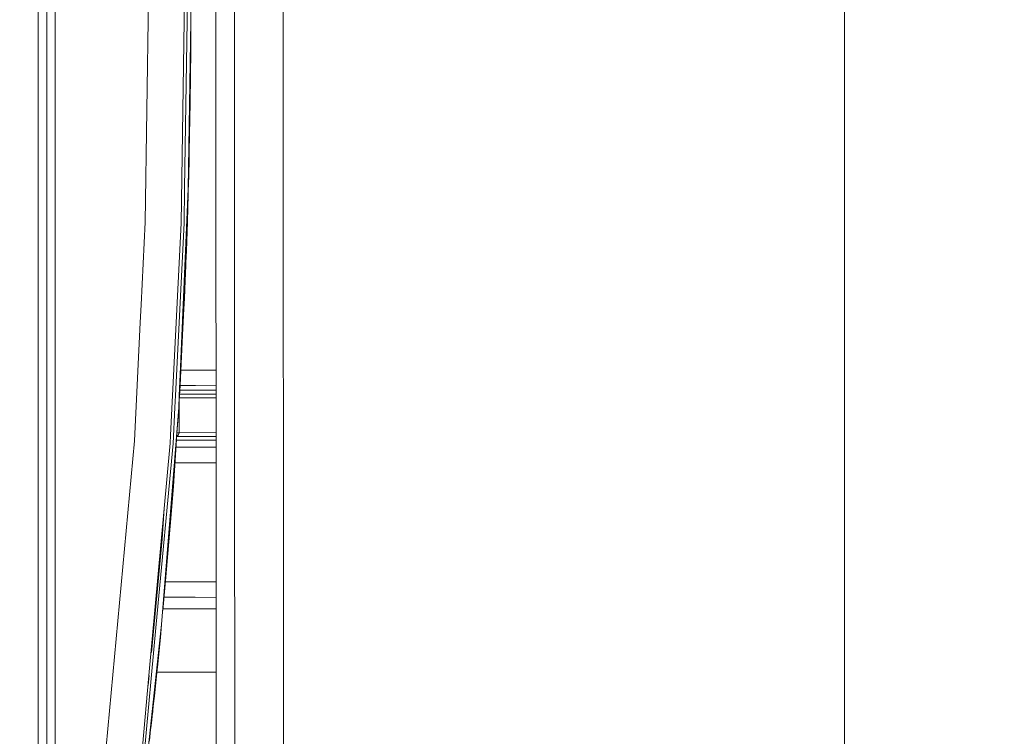
# Model space of a CAD drawing. Units: millimetres. Extents: x -1525 to 1867, y 169 to 4027.
# Drawn here: x 1077 to 1867, y 1627 to 2202 of the extents above; entities that cross this region are included whole.
import ezdxf

# ---------------------------------------------------------------- set-up
doc = ezdxf.new("R2010")
doc.units = ezdxf.units.MM
doc.layers.add('1', color=7, linetype='Continuous', true_color=0xffffff)
doc.styles.add('blockfont', font='simplex.shx')
doc.dimstyles.get("Standard").update_dxf_attribs({"dimtxt": 0.18, "dimasz": 0.18, "dimexe": 0.18, "dimexo": 0.0625, "dimgap": 0.09, "dimtad": 0, "dimtih": 1, "dimtoh": 1, "dimdec": 4, "dimzin": 0, "dimdsep": 46, "dimtxsty": 'Standard', "dimcen": 0.09, "dimadec": 0, "dimazin": 0, "dimtfac": 1, "dimtdec": 4, "dimtofl": 0, "dimtmove": 0, "dimatfit": 3, "dimfxl": 1, "dimtolj": 1, "dimtzin": 0, "dimarcsym": 0})

# ---------------------------------------------------------------- blocks, each defined once
blk = doc.blocks.new('_U0')
at = {"layer": '1', "color": 18, "lineweight": 13}
for p, q in [((1.5875, 3750.201314), (1741.625797, 3750.201314)), ((1738.450797, 3750.201314), (1738.450797, 2624.375679)), ((1635.117463, 2522.788179), (1610.117463, 2522.788179)), ((1610.117463, 2522.788179), (1610.117463, 2429.038179)), ((1866.78413, 2522.788179), (1841.78413, 2522.788179)), ((1866.78413, 2429.038179), (1866.78413, 2522.788179)), ((1610.117463, 2429.038179), (1635.117463, 2429.038179)), ((1738.450797, 1301.625043), (1738.450797, 2427.450679)), ((1841.78413, 2429.038179), (1866.78413, 2429.038179)), ((414.337506, 1301.625043), (1741.625797, 1301.625043))]:
    blk.add_line(p, q, dxfattribs=at)
at = {"layer": '1', "color": 18, "lineweight": 70}
for points in [[(1738.450797, 3750.201314), (1751.848256, 3700.201364), (1725.053337, 3700.201265)], [(1738.450797, 1301.625043), (1725.053337, 1351.624994), (1751.848256, 1351.625092)]]:
    blk.add_solid(points, dxfattribs=at)
at = {"layer": '1', "color": 18, "linetype": 'Continuous', "lineweight": 13, "char_height": 50, "attachment_point": 7, "line_spacing_factor": 0.903614, "style": 'blockfont'}
for s, insert in [('\\W1.3125;96.4', (1634.642463, 2558.892345)), ('\\W1.1743;2449', (1634.642463, 2437.017345))]:
    blk.add_mtext(s, dxfattribs=dict(at, insert=insert))

msp = doc.modelspace()

# ---------------------------------------------------------------- linework, layer by layer
at = {"layer": '1', "color": 18, "linetype": 'Continuous', "lineweight": 13}
for p, q in [((1287.842572, 3123.471707), (1288.46103, 1451.966554)), ((1091.631234, 3119.199961), (1091.631234, 1598.142261)), ((1098.655283, 3119.199961), (1098.655283, 1566.68625)), ((1105.158865, 3119.199961), (1105.158865, 1554.999947)), ((1249.242882, 1868.845418), (1248.917392, 2748.546038)), ((1234.184802, 2287.789821), (1234.288037, 2009.205579)), ((1180.375874, 2236.880064), (1177.496731, 2039.792537)), ((1209.174454, 2237.528085), (1206.281722, 2038.863659)), ((1209.175885, 2236.958265), (1206.281722, 2038.863659)), ((1211.561024, 2234.753847), (1211.063445, 2201.127052)), ((1214.147627, 2201.110601), (1214.180052, 2234.758377)), ((1211.063445, 2201.127052), (1209.072649, 2066.588163)), ((1214.147627, 2201.110601), (1212.10438, 2066.511154)), ((1214.147627, 2201.110601), (1212.422431, 2078.744411)), ((1214.140314, 2200.591874), (1214.11258, 2193.078518)), ((1214.11258, 2193.078518), (1212.790072, 2094.415903)), ((1214.11258, 2193.078518), (1214.014351, 2177.500248)), ((1214.039385, 2180.898189), (1214.033902, 2180.13215)), ((1214.036798, 2181.060135), (1214.039385, 2180.898189)), ((1214.037276, 2181.135911), (1214.039385, 2180.898189)), ((1214.039385, 2180.898189), (1214.038517, 2181.332663)), ((1214.014351, 2177.500248), (1212.790072, 2094.415903)), ((1214.014351, 2177.500248), (1213.556349, 2136.241913)), ((1214.022458, 2178.565263), (1214.014351, 2177.500248)), ((1214.022122, 2178.7326), (1214.023173, 2178.684711)), ((1214.028418, 2179.366111), (1214.022458, 2178.565263)), ((1214.023173, 2178.684711), (1214.022458, 2178.565263)), ((1214.026502, 2179.427168), (1214.028418, 2179.366111)), ((1214.033902, 2180.13215), (1214.028418, 2179.366111)), ((1214.033902, 2180.13215), (1214.031399, 2180.203799)), ((1213.249559, 2125.598484), (1213.556111, 2136.229992)), ((1213.249665, 2125.605701), (1213.556349, 2136.241913)), ((1213.556111, 2136.229992), (1213.331282, 2122.072458)), ((1213.556111, 2136.229992), (1213.556142, 2136.234736)), ((1213.556117, 2136.233866), (1213.556111, 2136.229992)), ((1213.331282, 2122.072458), (1213.025241, 2110.375352)), ((1213.035354, 2111.061716), (1213.331282, 2122.072458)), ((1212.790072, 2094.415903), (1212.733567, 2091.886997)), ((1212.655365, 2088.458776), (1212.422431, 2078.744411)), ((1212.733567, 2091.886997), (1212.655365, 2088.458776)), ((1212.656796, 2088.518381), (1212.655369, 2088.458939)), ((1212.713778, 2091.007232), (1212.656796, 2088.518381)), ((1212.727331, 2091.613611), (1212.713778, 2091.007232)), ((1212.422431, 2078.744411), (1212.161362, 2068.626404)), ((1212.418377, 2078.585624), (1212.214053, 2070.611238)), ((1212.418964, 2078.610057), (1212.418377, 2078.585624)), ((1212.194403, 2069.906938), (1212.214053, 2070.611238)), ((1205.571949, 1917.406082), (1212.10438, 2066.511154)), ((1209.072649, 2066.588163), (1208.661377, 2038.786888)), ((1212.10438, 2066.511154), (1211.672604, 2051.364183)), ((1212.161362, 2068.626404), (1212.107742, 2066.732617)), ((1211.746991, 2053.870439), (1211.88249, 2058.7271)), ((1211.672604, 2051.364183), (1211.318791, 2039.936304)), ((1211.710194, 2052.682876), (1211.746991, 2053.870439)), ((1177.496731, 2039.792537), (1174.22133, 1973.386339)), ((1206.281722, 2038.863659), (1199.464121, 1900.64533)), ((1208.661377, 2038.786888), (1201.847487, 1900.645345)), ((1210.51842, 2016.554832), (1211.318791, 2039.936304)), ((1211.233675, 2037.303686), (1211.281414, 2038.844409)), ((1210.862567, 2026.608511), (1211.233675, 2037.303686)), ((1210.16866, 2007.179022), (1210.51842, 2016.554832)), ((1210.429013, 2014.113664), (1210.451112, 2014.750543)), ((1208.987772, 1978.361606), (1210.16866, 2007.179022)), ((1210.368624, 2012.539336), (1210.429013, 2014.113664)), ((1210.431325, 2014.180291), (1210.431397, 2014.18209)), ((1210.431397, 2014.18209), (1210.431438, 2014.183566)), ((1210.431397, 2014.18209), (1210.431431, 2014.183356)), ((1234.288037, 2009.205579), (1234.325276, 1908.482423)), ((1209.035456, 1979.451179), (1209.842503, 1998.823523)), ((1209.409573, 1988.654877), (1209.842503, 1998.823523)), ((1209.842503, 1998.823523), (1210.080265, 2005.021911)), ((1208.616316, 1970.023036), (1208.987772, 1978.361606)), ((1209.035456, 1979.451179), (1208.996646, 1978.578147)), ((1174.221327, 1973.38629), (1173.524864, 1959.266032)), ((1208.616316, 1970.023036), (1205.764353, 1917.399645)), ((1208.616078, 1970.017314), (1205.764353, 1917.399645)), ((1208.616078, 1970.017314), (1208.616006, 1970.017317)), ((1208.624025, 1970.196078), (1208.616078, 1970.017314)), ((1208.616078, 1970.017314), (1208.616434, 1970.025672)), ((1173.524792, 1959.264577), (1168.835223, 1864.18724)), ((1173.524847, 1959.265701), (1173.524803, 1959.264796)), ((1207.800824, 1954.974923), (1205.476105, 1908.884763)), ((1220.988572, 1920.999407), (1206.088101, 1921.018275)), ((1234.320654, 1920.982521), (1220.988572, 1920.999407)), ((1205.571949, 1917.406082), (1204.837674, 1900.645364)), ((1204.908748, 1900.645364), (1205.764353, 1917.399645)), ((1204.936059, 1900.645364), (1205.452126, 1908.51892)), ((1234.326633, 1904.811585), (1205.207302, 1904.783679)), ((1205.452127, 1908.518934), (1205.476105, 1908.884763)), ((1217.807353, 1908.503413), (1205.452132, 1908.519009)), ((1234.325276, 1908.482485), (1217.807353, 1908.503413)), ((1234.325276, 1908.482388), (1234.33993, 1868.845357)), ((1199.464121, 1900.645329), (1197.895597, 1868.845459)), ((1201.847487, 1900.645344), (1201.373398, 1891.033888)), ((1204.408705, 1890.853643), (1204.908748, 1900.645363)), ((1204.837674, 1900.645363), (1204.408705, 1890.853643)), ((1204.812403, 1898.758771), (1204.936059, 1900.645364)), ((1204.813708, 1898.778676), (1204.815209, 1898.778677)), ((1204.813808, 1898.780208), (1204.815209, 1898.778677)), ((1204.815209, 1898.778677), (1234.328853, 1898.80696)), ((1204.815209, 1898.778677), (1204.825222, 1870.77868)), ((1205.01048, 1901.780798), (1234.327743, 1901.808894)), ((1234.327742, 1901.811564), (1205.010655, 1901.783468)), ((1204.408705, 1890.853643), (1190.718949, 1716.832161)), ((1201.373398, 1891.033888), (1199.946702, 1862.107873)), ((1204.408705, 1890.853643), (1203.754246, 1880.311131)), ((1190.718949, 1716.832161), (1203.754246, 1880.311131)), ((1197.895597, 1868.845459), (1197.571099, 1862.266659)), ((1200.168669, 1827.910065), (1202.905992, 1869.672962)), ((1202.585189, 1864.778521), (1234.341422, 1864.808954)), ((1234.341421, 1864.811592), (1202.585357, 1864.781082)), ((1234.340312, 1867.811525), (1202.782003, 1867.781282)), ((1204.022706, 1868.657112), (1202.803162, 1868.104103)), ((1202.994057, 1870.777407), (1204.825222, 1870.77868)), ((1204.825222, 1870.77868), (1204.022706, 1868.657112)), ((1204.825222, 1870.77868), (1234.339205, 1870.806964)), ((1234.33993, 1868.845355), (1234.391034, 1730.621338)), ((1249.341747, 1601.643442), (1249.242882, 1868.845417)), ((1168.835223, 1864.18724), (1146.236479, 1618.734479)), ((1197.571099, 1862.266659), (1180.504143, 1675.998211)), ((1199.946702, 1862.107873), (1186.367333, 1717.247009)), ((1202.215011, 1859.13078), (1217.691004, 1859.110593)), ((1217.691004, 1859.110593), (1234.343537, 1859.089169)), ((1200.162232, 1827.82495), (1201.798064, 1855.778152)), ((1200.168669, 1827.910065), (1201.802433, 1855.832945)), ((1220.840037, 1846.605658), (1201.395725, 1846.631062)), ((1234.348159, 1846.588327), (1220.840037, 1846.605658)), ((1194.566399, 1765.084006), (1200.162232, 1827.82495)), ((1200.161973, 1827.82205), (1198.426545, 1805.010557)), ((1200.168669, 1827.910065), (1200.162359, 1827.827115)), ((1200.164986, 1827.872011), (1200.168669, 1827.910065)), ((1192.767428, 1809.839483), (1191.022456, 1785.307407)), ((1193.715394, 1752.107262), (1198.426545, 1805.010557)), ((1198.426545, 1805.010557), (1193.778336, 1751.987457)), ((1191.022456, 1785.307407), (1182.679713, 1694.4381)), ((1191.622269, 1728.160924), (1193.778336, 1751.987457)), ((1193.715394, 1752.107262), (1191.959484, 1732.390031)), ((1193.709745, 1751.229463), (1196.991026, 1751.225114)), ((1196.991026, 1751.225114), (1220.715106, 1751.194238)), ((1220.715106, 1751.194238), (1234.383434, 1751.176627)), ((1182.679713, 1694.4381), (1186.593132, 1742.453326)), ((1197.700799, 1738.724947), (1192.578822, 1738.731721)), ((1197.700799, 1738.724947), (1217.533171, 1738.699078)), ((1234.388055, 1738.677393), (1217.533171, 1738.699078)), ((1234.391034, 1730.621338), (1234.438719, 1601.643221)), ((1197.70056, 1729.52497), (1191.74642, 1729.532911)), ((1234.391457, 1729.47739), (1197.70056, 1729.52497)), ((1186.367333, 1717.247009), (1175.136626, 1597.44215)), ((1190.718949, 1716.832161), (1177.737057, 1597.129345)), ((1190.718949, 1716.832161), (1189.706624, 1706.445455)), ((1189.706624, 1706.445455), (1187.564671, 1685.167908)), ((1189.703622, 1706.415636), (1188.792765, 1697.254777)), ((1189.138472, 1700.712681), (1189.11742, 1700.519964)), ((1189.138472, 1700.712681), (1189.118869, 1700.534537)), ((1189.138472, 1700.712681), (1189.157609, 1700.924164)), ((1189.154699, 1700.894899), (1189.138472, 1700.712681)), ((1188.792765, 1697.254777), (1187.94924, 1688.922286)), ((1187.564671, 1685.167908), (1186.859906, 1678.3607)), ((1187.691837, 1686.431142), (1187.94924, 1688.922286)), ((1187.747344, 1686.982531), (1187.94924, 1688.922286)), ((1180.504143, 1675.998211), (1175.257981, 1618.740797)), ((1179.776849, 1668.060411), (1180.629551, 1675.959587)), ((1179.889093, 1669.285455), (1180.629551, 1675.959587)), ((1186.859906, 1678.3607), (1184.847891, 1659.396648)), ((1186.665356, 1676.496863), (1185.862601, 1668.874502)), ((1186.665356, 1676.496863), (1186.784636, 1677.651251)), ((1186.899186, 1678.740106), (1196.55019, 1678.727269)), ((1196.55019, 1678.727269), (1198.371708, 1678.724765)), ((1198.371708, 1678.724765), (1228.744328, 1678.685426)), ((1229.65461, 1678.684354), (1228.744328, 1678.685426)), ((1229.65461, 1678.684354), (1234.410238, 1678.678442)), ((1184.997702, 1660.808679), (1185.862601, 1668.874502)), ((1185.862601, 1668.874502), (1186.335461, 1673.417599)), ((1184.202492, 1653.454899), (1184.847891, 1659.396648)), ((1182.478011, 1637.885451), (1184.202492, 1653.454899)), ((1184.620733, 1657.305359), (1184.673607, 1657.78625)), ((1184.673607, 1657.78625), (1184.722881, 1658.245761)), ((1182.902157, 1641.674876), (1183.502926, 1647.138879)), ((1182.095349, 1634.487867), (1182.478011, 1637.885451)), ((1182.167885, 1635.131907), (1182.197869, 1635.39505)), ((1182.279311, 1636.121236), (1182.197869, 1635.39505)), ((1182.902157, 1641.674876), (1182.545005, 1638.490307)), ((1180.773556, 1622.905492), (1182.095349, 1634.487867)), ((1180.879414, 1623.823881), (1181.552016, 1629.726845))]:
    msp.add_line(p, q, dxfattribs=at)

# ---------------------------------------------------------------- dimensions: what is measured, and where the dimension line sits
dim = msp.add_linear_dim(base=(1738.450797, 1301.625043), p1=(0, 3750.201314), p2=(380.936503, 1301.625043), angle=90, text='<>\\P[\\C18;\\H50.00;\\Fsimplex.shx;2449\\Fsimplex.shx;\\H50.00;\\C18; ]', dimstyle='Standard', override={"dimtxt": 50, "dimasz": 50, "dimexe": 3.175, "dimexo": 1.5875, "dimgap": 1.5875, "dimtih": 1, "dimtoh": 1, "dimdec": 1, "dimlfac": 0.03937, "dimdsep": 46, "dimlunit": 2, "dimtxsty": 'blockfont', "dimsah": 1, "dimse1": 0, "dimse2": 0, "dimsd1": 0, "dimsd2": 0, "dimclrd": 18, "dimclre": 18, "dimclrt": 18, "dimtol": 0, "dimtm": -0.1, "dimtfac": 1, "dimtdec": 2, "dimtofl": 1, "dimtmove": 0, "dimlwd": 13, "dimlwe": 13}, dxfattribs=at)
dim.commit()
dim.dimension.update_dxf_attribs({"geometry": '_U0', "text_midpoint": (1738.450797, 2536.850679), "dimtype": 160})

doc.saveas('drawing.dxf')
